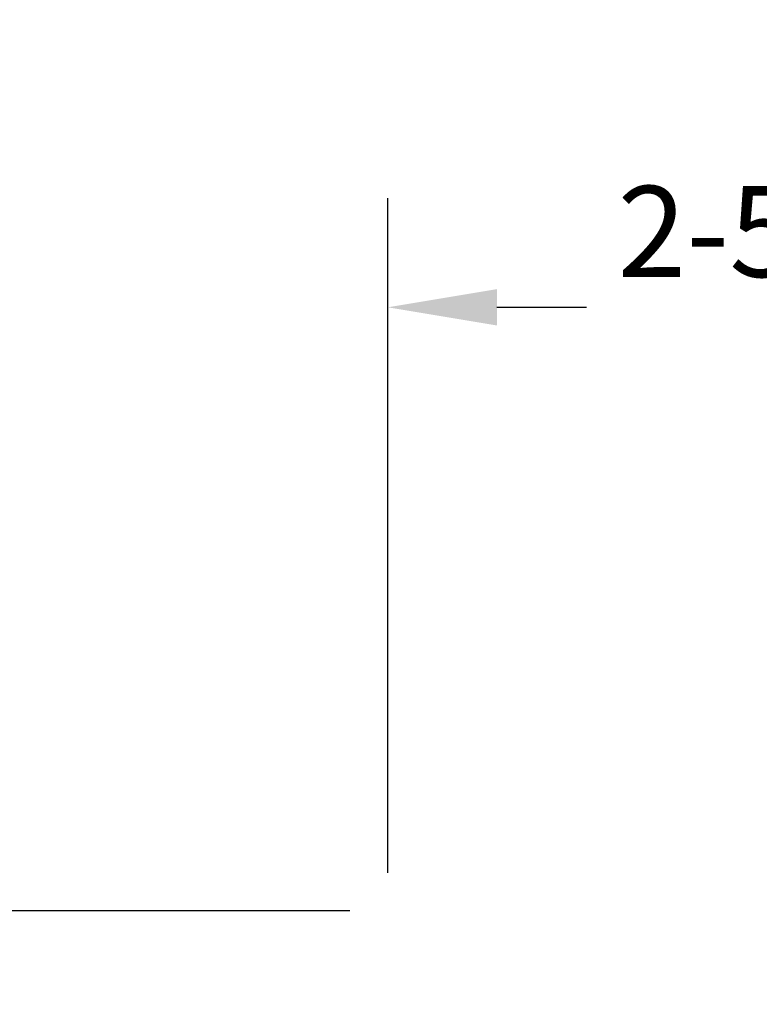
# Model space of a CAD drawing. Extents: x -2.1 to 12.4, y 3.1 to 8.1.
# Drawn here: x 6.6 to 7.8, y 6.5 to 8.1 of the extents above; entities that cross this region are included whole.
import ezdxf

# ---------------------------------------------------------------- set-up
doc = ezdxf.new("R2010")
doc.units = 0
doc.header["$LTSCALE"] = 0.25
doc.header["$MEASUREMENT"] = 0
doc.layers.get('DEFPOINTS').update_dxf_attribs({"linetype": 'CONTINUOUS'})
doc.layers.add('NOTES', color=7, linetype='CONTINUOUS')
doc.styles.add('Helvetica Lt', font='HVL____.TTF')
doc.dimstyles.get("Standard").update_dxf_attribs({"dimtxt": 0.1, "dimasz": 0.18, "dimexe": 0.18, "dimexo": 0.0625, "dimgap": 0.09, "dimtad": 0, "dimtih": 1, "dimtoh": 1, "dimdec": 4, "dimzin": 0, "dimdsep": 46, "dimtxsty": 'Helvetica Lt', "dimcen": 0.09, "dimadec": 0, "dimazin": 0, "dimtfac": 1, "dimtdec": 4, "dimtofl": 0, "dimtmove": 0, "dimatfit": 3, "dimfxl": 1, "dimtolj": 1, "dimtzin": 0, "dimarcsym": 0})

# ---------------------------------------------------------------- blocks, each defined once
blk = doc.blocks.new('*D0')
at = {"layer": 'DEFPOINTS', "color": 0, "transparency": 16777216}
for p in [(9.51381376268301, 7.645237192187034), (7.227706456454758, 6.650358367634817), (9.51381376268301, 6.412692799703297)]:
    blk.add_point(p, dxfattribs=at)
at = {"layer": 'NOTES', "color": 0, "lineweight": -2, "transparency": 16777216}
for p, q in [((7.227706456454758, 6.712858367634817), (7.227706456454758, 7.825237192187034)), ((9.51381376268301, 6.475192799703297), (9.51381376268301, 7.825237192187034)), ((7.407706456454758, 7.645237192187034), (7.555528626299278, 7.645237192187034)), ((9.333813762683011, 7.645237192187034), (9.196153626299278, 7.645237192187034))]:
    blk.add_line(p, q, dxfattribs=at)
at = {"layer": 'NOTES', "color": 0, "transparency": 16777216}
for points in [[(7.407706456454758, 7.675237192187034), (7.407706456454758, 7.615237192187034), (7.227706456454758, 7.645237192187034)], [(9.333813762683011, 7.675237192187034), (9.333813762683011, 7.615237192187034), (9.51381376268301, 7.645237192187034)]]:
    blk.add_solid(points, dxfattribs=at)
at = {"layer": 'NOTES', "color": 0, "transparency": 16777216, "insert": (8.375841126299278, 7.645237192187034), "char_height": 0.15, "attachment_point": 5, "style": 'Helvetica Lt'}
blk.add_mtext('\\A1;2-5/16" (58 mm)\\PDia.', dxfattribs=at)
blk = doc.blocks.new('*D12')
at = {"layer": 'DEFPOINTS', "color": 0, "transparency": 16777216}
for p in [(7.227706456454758, 6.65007005799214), (4.521364311276992, 4.783341586915338), (6.024035222048339, 4.783341586915337)]:
    blk.add_point(p, dxfattribs=at)
at = {"layer": 'NOTES', "color": 0, "lineweight": -2, "transparency": 16777216}
for p, q in [((7.165206456454758, 6.65007005799214), (4.341364311276992, 6.650070057992141)), ((4.521364311276993, 6.470070057992142), (4.521364311276993, 6.031213435171378)), ((4.521364311276992, 4.963341586915337), (4.521364311276992, 5.404763130911744)), ((5.961535222048339, 4.783341586915338), (4.341364311276992, 4.783341586915338))]:
    blk.add_line(p, q, dxfattribs=at)
at = {"layer": 'NOTES', "color": 0, "transparency": 16777216}
for points in [[(4.491364311276993, 6.470070057992142), (4.551364311276993, 6.470070057992142), (4.521364311276993, 6.650070057992141)], [(4.491364311276992, 4.963341586915337), (4.551364311276992, 4.963341586915337), (4.521364311276992, 4.783341586915338)]]:
    blk.add_solid(points, dxfattribs=at)
at = {"layer": 'NOTES', "color": 0, "transparency": 16777216, "insert": (4.521364311276991, 5.717988283041562), "char_height": 0.15, "attachment_point": 5, "style": 'Helvetica Lt'}
blk.add_mtext('\\A1;1-7/8" (48 mm) +/- 3/8" (9 mm)\\PNominal face of fitting to ceiling', dxfattribs=at)

msp = doc.modelspace()

# ---------------------------------------------------------------- dimensions: what is measured, and where the dimension line sits
at = {"layer": 'NOTES'}
dim = msp.add_linear_dim(base=(9.51381376268301, 7.645237192187034), p1=(7.227706456454758, 6.650358367634817), p2=(9.51381376268301, 6.412692799703297), text='2-5/16" (58 mm)\\PDia.', dimstyle='Standard', override={"dimtxt": 0.15, "dimlunit": 5, "dimpost": '<> in'}, dxfattribs=at)
dim.commit()
dim.dimension.update_dxf_attribs({"geometry": '*D0', "text_midpoint": (8.375841126299278, 7.645237192187034), "dimtype": 160})
dim = msp.add_linear_dim(base=(4.521364311276992, 4.783341586915338), p1=(7.227706456454758, 6.65007005799214), p2=(6.024035222048339, 4.783341586915337), angle=90, text='1-7/8" (48 mm) +/- 3/8" (9 mm)\\PNominal face of fitting to ceiling', dimstyle='Standard', override={"dimtxt": 0.15}, dxfattribs=at)
dim.commit()
dim.dimension.update_dxf_attribs({"geometry": '*D12', "text_midpoint": (4.521364311276991, 5.717988283041562), "dimtype": 160})

doc.saveas('drawing.dxf')
